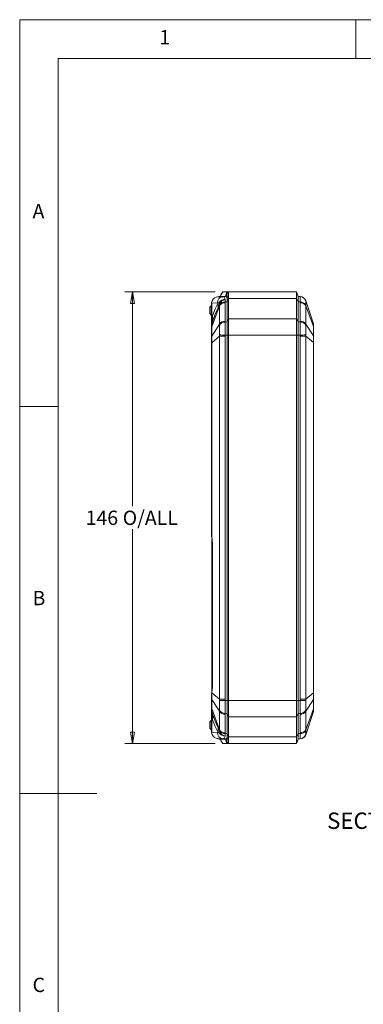
# Model space of a CAD drawing. Units: millimetres. Extents: x 5 to 292, y 5 to 205.
# Drawn here: x 5 to 49, y 78 to 205 of the extents above; entities that cross this region are included whole.
import ezdxf

# ---------------------------------------------------------------- set-up
doc = ezdxf.new("R2010")
doc.units = ezdxf.units.MM
doc.styles.add('SLDTEXTSTYLE0', font='TXT', dxfattribs={"width": 0.75})
doc.dimstyles.new('SLDDIMSTYLE1', dxfattribs={"dimtxt": 1.852083, "dimasz": 1.5, "dimexe": 0, "dimexo": 0.0625, "dimgap": 0.463021, "dimtad": 0, "dimtih": 1, "dimtoh": 1, "dimdec": 6, "dimlfac": 2.5, "dimrnd": 1e-09, "dimzin": 12, "dimdsep": 46, "dimtxsty": 'SLDTEXTSTYLE0', "dimblk1": 'CLOSED', "dimblk2": 'CLOSED', "dimsah": 1, "dimcen": 0.09, "dimadec": 0, "dimazin": 3, "dimtfac": 1, "dimtofl": 0, "dimtmove": 0, "dimatfit": 3, "dimldrblk": 'CLOSED', "dimfxl": 1, "dimfrac": 2, "dimtolj": 1, "dimtzin": 12, "dimarcsym": 0})

# ---------------------------------------------------------------- blocks, each defined once
blk = doc.blocks.new('_CLOSED')
at = {"color": 0, "linetype": 'ByBlock', "lineweight": -2}
for p, q in [((-1, 0.166667), (0, 0)), ((-1, 0.166667), (-1, -0.166667)), ((0, 0), (-1, -0.166667)), ((0, 0), (-1, 0))]:
    blk.add_line(p, q, dxfattribs=at)
blk = doc.blocks.new('_D_8')
at = {"color": 7, "linetype": 'Continuous', "lineweight": 0}
for p, q in [((30.28, 169.83), (18.6, 169.83)), ((19.6, 169.83), (19.6, 142.1)), ((19.6, 111.43), (19.6, 139.15)), ((30.28, 111.43), (18.6, 111.43))]:
    blk.add_line(p, q, dxfattribs=at)
at = {"color": 7, "linetype": 'Continuous', "lineweight": 0, "xscale": 1.5, "yscale": 1.5}
for p, rotation in [((19.6, 169.83, 0.04), 90.00000000000064), ((19.6, 111.43, 0.04), 270.0000000000007)]:
    blk.add_blockref('_CLOSED', p, dxfattribs=dict(at, rotation=rotation))
at = {"color": 7, "linetype": 'Continuous', "lineweight": 0, "char_height": 1.852, "attachment_point": 1, "style": 'SLDTEXTSTYLE0'}
for s, insert in [('146', (13.53, 141.54)), ('O/ALL', (18.33, 141.54))]:
    blk.add_mtext(s, dxfattribs=dict(at, insert=insert))

msp = doc.modelspace()

# ---------------------------------------------------------------- linework, layer by layer
at = {"color": 7, "linetype": 'Continuous', "lineweight": 0}
for p, q in [((292, 205), (5, 205)), ((5, 205), (5, 5)), ((48.5, 200), (48.5, 205)), ((287, 200), (10, 200)), ((10, 200), (10, 10)), ((10, 155), (5, 155)), ((5, 105), (15, 105))]:
    msp.add_line(p, q, dxfattribs=at)
at = {"color": 7, "linetype": 'Continuous', "lineweight": 15}
for p, q in [((30.43201884, 169.12992526), (30.93638579, 169.27946148)), ((31.00992319, 169.28202947), (30.93638579, 169.27946148)), ((31.30018358, 169.8251771), (31.03840735, 169.44065722)), ((31.28161083, 169.82524718), (31.06822176, 169.5118026)), ((31.28167014, 169.8253343), (31.28161984, 169.82526041)), ((31.2817158, 169.8251771), (31.30018358, 169.8251771)), ((31.30018358, 169.8251771), (31.81208971, 169.8251771)), ((31.62235305, 169.2251771), (31.81208971, 169.8251771)), ((31.92348905, 169.79594922), (31.73375239, 169.2017948)), ((40.83638579, 169.8251771), (31.81208971, 169.8251771)), ((31.83638579, 168.9929658), (32.03638579, 169.53491298)), ((40.83638579, 168.94649744), (40.83638579, 169.8251771)), ((41.03638579, 169.2251771), (40.83638579, 169.8251771)), ((29.79638579, 168.0251771), (29.69638579, 167.9251771)), ((29.79638579, 168.0251771), (29.83638579, 168.0251771)), ((29.83638579, 168.36212506), (29.83903676, 168.42553043)), ((29.83638579, 168.36212506), (29.83638579, 166.41461424)), ((29.84664913, 168.36263822), (29.83903677, 168.42553047)), ((29.84664913, 168.36263822), (30.58934235, 168.39977289)), ((29.84664913, 166.41461424), (29.84664913, 168.36263822)), ((30.86236567, 168.02695973), (29.84686316, 165.30182162)), ((30.63970974, 169.1653433), (30.43201884, 169.12992526)), ((30.6738084, 168.3835285), (30.58934235, 168.39977289)), ((30.63970974, 169.1653433), (31.30833889, 169.19877476)), ((30.86236567, 168.02695973), (30.86276092, 168.13863272)), ((30.86236567, 165.63672444), (30.86236567, 168.02695973)), ((30.86276092, 168.13863272), (30.86370152, 168.18444315)), ((31.00855381, 169.25596712), (31.00855381, 169.1837855)), ((31.01881715, 169.2251771), (31.62235305, 169.2251771)), ((31.6012712, 169.21342137), (31.30833889, 169.19877476)), ((31.58232246, 168.51325088), (31.58050612, 168.41124803)), ((31.58050612, 168.41124803), (31.58050612, 166.02101274)), ((31.58860449, 168.85095979), (31.58232246, 168.51325088)), ((31.83638579, 168.52223338), (31.58232246, 168.51325088)), ((31.73375239, 169.18683604), (31.6012712, 169.21342137)), ((31.83638579, 168.9929658), (31.83638579, 168.52223338)), ((32.03638579, 168.94649744), (31.83638579, 168.52223338)), ((31.83638579, 168.52223338), (31.83638579, 165.92812083)), ((40.83638579, 168.94649744), (32.03638579, 168.94649744)), ((32.03638579, 168.94649744), (32.03638579, 166.3523849)), ((40.83638579, 166.3523849), (40.83638579, 168.94649744)), ((41.03638579, 168.52223338), (40.83638579, 168.94649744)), ((41.03638579, 169.2251771), (41.03638579, 168.52223338)), ((41.03638579, 169.2251771), (41.29044912, 169.21247393)), ((41.03638579, 168.52223338), (41.03638579, 165.92812083)), ((41.03638579, 168.52223338), (41.29044912, 168.51325088)), ((41.29044912, 169.21247393), (41.29226547, 169.21238312)), ((41.29226547, 168.41124803), (41.29044912, 168.51325088)), ((41.29226547, 168.41124803), (41.29226547, 166.02101274)), ((42.01040592, 168.66891739), (42.01001066, 168.66406197)), ((42.01001066, 168.13863281), (42.01040592, 168.02695973)), ((42.01040592, 168.66891739), (43.01543107, 165.68734279)), ((42.01040592, 168.02695973), (42.01040592, 165.63672444)), ((42.01040592, 168.02695973), (43.01543107, 165.32993801)), ((29.59638579, 167.8251771), (29.69638579, 167.9251771)), ((29.59638579, 167.8251771), (29.59638579, 167.0251771)), ((29.69638579, 166.9251771), (29.59638579, 167.0251771)), ((29.79638579, 167.8251771), (29.69638579, 167.9251771)), ((29.79638579, 167.0251771), (29.69638579, 166.9251771)), ((29.69638579, 166.9251771), (29.79638579, 166.8251771)), ((29.79638579, 167.8251771), (29.79638579, 167.0251771)), ((29.79638579, 167.8251771), (29.83638579, 167.8251771)), ((29.79638579, 167.0251771), (29.83638579, 167.0251771)), ((29.79638579, 166.8251771), (29.83638579, 166.8251771)), ((29.84664913, 166.41461424), (29.95183236, 166.72665782)), ((29.83638579, 166.41461424), (29.84664913, 166.41461424)), ((29.83638579, 166.41461424), (29.83638579, 165.59237591)), ((29.83638579, 165.59237591), (29.84686316, 165.65625994)), ((29.83638579, 165.59237591), (29.83638579, 165.25664879)), ((29.9492641, 165.9600494), (29.84686316, 165.65625994)), ((30.86236567, 165.63672444), (29.84686316, 164.10132153)), ((30.86276092, 165.51818476), (30.86236567, 165.63672444)), ((31.58050612, 166.02101274), (31.58232246, 165.91913833)), ((31.83638579, 165.92812083), (31.58232246, 165.91913833)), ((32.03638579, 166.3523849), (31.83638579, 165.92812083)), ((31.83638579, 165.92812083), (31.83638579, 164.23106455)), ((40.83638579, 166.3523849), (32.03638579, 166.3523849)), ((40.83638579, 164.23106455), (40.83638579, 166.3523849)), ((41.03638579, 165.92812083), (40.83638579, 166.35238489)), ((41.03638579, 164.23106455), (41.03638579, 165.92812083)), ((41.03638579, 165.92812083), (41.29044912, 165.91913833)), ((41.29044912, 165.91913833), (41.29226547, 166.02101274)), ((42.01040592, 165.63672444), (42.01001066, 165.51818476)), ((42.01040592, 165.63672444), (43.01543107, 164.11716292)), ((43.01543107, 165.68734279), (43.03638579, 165.55957472)), ((43.03638579, 165.23959234), (43.03638579, 165.55957472)), ((29.84686316, 165.30182162), (29.83638579, 165.25664879)), ((29.83638579, 165.25664879), (29.83638579, 164.0561487)), ((29.84686316, 164.10132153), (29.84686316, 165.30182162)), ((30.86236567, 164.08690156), (30.86276092, 164.24968656)), ((31.58232246, 164.23106455), (31.58050612, 164.08690156)), ((31.83638579, 164.23106455), (31.58232246, 164.23106455)), ((31.83638579, 164.23106455), (31.83638579, 117.01928965)), ((31.83638579, 164.23106455), (32.03638579, 164.23106455)), ((40.83638579, 164.23106455), (32.03638579, 164.23106455)), ((32.03638579, 164.23106455), (32.03638579, 117.01928965)), ((40.83638579, 117.01928965), (40.83638579, 164.23106455)), ((41.03638579, 164.23106455), (40.83638579, 164.23106455)), ((41.03638579, 117.01928965), (41.03638579, 164.23106455)), ((41.03638579, 164.23106455), (41.29044912, 164.23106455)), ((41.29226547, 164.08690156), (41.29044912, 164.23106455)), ((42.01001066, 164.24968656), (42.01040592, 164.08690156)), ((43.01543107, 165.32993801), (43.01543107, 164.11716292)), ((43.03638579, 165.23959234), (43.01543107, 165.32993801)), ((43.03638579, 164.02681725), (43.03638579, 165.23959234)), ((29.83638579, 164.0561487), (29.84686316, 164.10132153)), ((29.83638579, 164.0561487), (29.83638579, 163.24563173)), ((29.83638579, 163.24563173), (29.83638579, 138.18132102)), ((29.84686316, 163.24563173), (29.83638579, 163.24563173)), ((30.86236567, 164.08690156), (29.84686316, 163.24563173)), ((29.84686316, 138.15020503), (29.84686316, 163.24563173)), ((31.58050612, 164.08690156), (30.86236567, 164.08690156)), ((30.86236567, 117.16345265), (30.86236567, 164.08690156)), ((31.58050612, 164.08690156), (31.58050612, 117.16345265)), ((41.29226547, 164.08690156), (41.29226547, 117.16345265)), ((42.01040592, 164.08690156), (41.29226547, 164.08690156)), ((42.01040592, 164.08690156), (42.01040592, 117.16345265)), ((42.01040592, 164.08690156), (43.01543107, 163.25431146)), ((43.01543107, 164.11716292), (43.03638579, 164.02681725)), ((43.01543107, 163.25431146), (43.01543107, 117.99604274)), ((43.03638579, 163.25431146), (43.01543107, 163.25431146)), ((43.03638579, 163.25431146), (43.03638579, 164.02681725)), ((43.03638579, 117.99604274), (43.03638579, 163.25431146)), ((29.83638579, 138.18132102), (29.84686316, 138.15020503)), ((29.87638579, 137.99148292), (29.87638579, 138.17145833)), ((29.87638579, 137.81223266), (29.87638579, 137.28897364)), ((29.87638579, 118.68138056), (29.87638579, 137.28897364)), ((29.93740177, 137.3312156), (29.93740177, 118.72034033)), ((29.94368818, 137.32812083), (29.94368818, 118.72223338)), ((29.87638579, 118.68138056), (29.87638579, 118.15812154)), ((29.83638579, 117.85799465), (29.84641995, 117.88918337)), ((29.83638579, 117.85799465), (29.83638579, 117.19420551)), ((29.84686316, 117.14903267), (29.83638579, 117.19420551)), ((29.83638579, 117.19420551), (29.83638579, 115.99370541)), ((29.86827392, 117.98698521), (29.84641995, 117.88918337)), ((29.84686316, 117.14903267), (30.86236567, 115.61362976)), ((29.84686316, 115.94853258), (29.84686316, 117.14903267)), ((29.86827392, 117.98698521), (30.86236567, 117.16345265)), ((29.87638579, 117.88802099), (29.87638579, 117.93598307)), ((30.86276092, 117.00066764), (30.86236567, 117.16345265)), ((30.86236567, 117.16345265), (31.58050612, 117.16345265)), ((31.58050612, 117.16345265), (31.58232246, 117.01928965)), ((41.29044912, 117.01928965), (41.29226547, 117.16345265)), ((41.29226547, 117.16345265), (42.01040592, 117.16345265)), ((42.01040592, 117.16345265), (42.01001066, 117.00066764)), ((42.01040592, 117.16345265), (43.01543107, 117.99604274)), ((42.01040592, 115.61362976), (43.01543107, 117.13319128)), ((43.01543107, 117.99604274), (43.03638579, 117.99604274)), ((43.03638579, 117.22353695), (43.01543107, 117.13319128)), ((43.01543107, 117.13319128), (43.01543107, 115.92041619)), ((43.03638579, 117.22353695), (43.03638579, 117.99604274)), ((43.03638579, 116.01076186), (43.03638579, 117.22353695)), ((29.83638579, 115.99370541), (29.84686316, 115.94853258)), ((29.83638579, 115.99370541), (29.83638579, 115.65797829)), ((30.86236567, 113.22339447), (29.84686316, 115.94853258)), ((31.83638579, 117.01928965), (31.58232246, 117.01928965)), ((31.83638579, 117.01928965), (31.83638579, 115.32223338)), ((31.83638579, 117.01928965), (32.03638579, 117.01928965)), ((32.03638579, 117.01928965), (40.83638579, 117.01928965)), ((40.83638579, 114.89796931), (40.83638579, 117.01928965)), ((40.83638579, 117.01928965), (41.03638579, 117.01928965)), ((41.03638579, 115.32223338), (41.03638579, 117.01928965)), ((41.03638579, 117.01928965), (41.29044912, 117.01928965)), ((42.01040592, 113.22339447), (43.01543107, 115.92041619)), ((43.01543107, 115.92041619), (43.03638579, 116.01076186)), ((43.03638579, 115.69077949), (43.03638579, 116.01076186)), ((29.84686316, 115.59409426), (29.83638579, 115.65797829)), ((29.83638579, 115.65797829), (29.83638579, 114.83573996)), ((29.84664913, 114.83573996), (29.83638579, 114.83573996)), ((29.83638579, 114.83573996), (29.83638579, 112.88822915)), ((29.84664913, 114.83573996), (29.84664913, 112.88771598)), ((29.95183236, 114.52369638), (29.84664913, 114.83573996)), ((29.84686316, 115.59409426), (29.9492641, 115.2903048)), ((30.86236567, 115.61362976), (30.86276092, 115.73216944)), ((30.86236567, 115.61362976), (30.86236567, 113.22339447)), ((31.58232246, 115.33121587), (31.58050612, 115.22934146)), ((31.58050612, 115.22934146), (31.58050612, 112.83910617)), ((31.83638579, 115.32223338), (31.58232246, 115.33121587)), ((31.83638579, 115.32223338), (32.03638579, 114.89796931)), ((31.83638579, 115.32223338), (31.83638579, 112.72812083)), ((32.03638579, 114.89796931), (40.83638579, 114.89796931)), ((32.03638579, 114.89796931), (32.03638579, 112.30385676)), ((40.83638579, 114.89796931), (41.03638579, 115.32223338)), ((40.83638579, 112.30385676), (40.83638579, 114.89796931)), ((41.03638579, 115.32223338), (41.29044912, 115.33121587)), ((41.03638579, 115.32223338), (41.03638579, 112.72812083)), ((41.29226547, 115.22934146), (41.29044912, 115.33121587)), ((41.29226547, 115.22934146), (41.29226547, 112.83910617)), ((42.01001066, 115.73216944), (42.01040592, 115.61362976)), ((42.01040592, 115.61362976), (42.01040592, 113.22339447)), ((42.01040592, 112.58143682), (43.01543107, 115.56301142)), ((43.03638579, 115.69077949), (43.01543107, 115.56301142)), ((29.59638579, 114.2251771), (29.69638579, 114.3251771)), ((29.59638579, 114.2251771), (29.59638579, 113.4251771)), ((29.59638579, 113.4251771), (29.69638579, 113.3251771)), ((29.79638579, 114.4251771), (29.69638579, 114.3251771)), ((29.79638579, 114.2251771), (29.69638579, 114.3251771)), ((29.79638579, 113.4251771), (29.69638579, 113.3251771)), ((29.69638579, 113.3251771), (29.79638579, 113.2251771)), ((29.79638579, 114.4251771), (29.83638579, 114.4251771)), ((29.79638579, 114.2251771), (29.79638579, 113.4251771)), ((29.79638579, 114.2251771), (29.83638579, 114.2251771)), ((29.79638579, 113.4251771), (29.83638579, 113.4251771)), ((29.79638579, 113.2251771), (29.83638579, 113.2251771)), ((29.83903676, 112.82482373), (29.83638579, 112.88822915)), ((29.83903678, 112.82482377), (29.84664913, 112.88771598)), ((30.58934235, 112.85058132), (29.84664913, 112.88771598)), ((30.63970974, 112.0850109), (30.43201884, 112.12042895)), ((30.43201884, 112.12042895), (30.93638579, 111.97089272)), ((30.58934235, 112.85058132), (30.6738084, 112.8668257)), ((31.30833889, 112.05157945), (30.63970974, 112.0850109)), ((30.86276092, 113.11172139), (30.86236567, 113.22339447)), ((30.86370152, 113.06591105), (30.86276093, 113.1117213)), ((31.00855381, 112.0665687), (31.00855381, 111.99438708)), ((31.62235305, 112.0251771), (31.01881715, 112.0251771)), ((31.30833889, 112.05157945), (31.6012712, 112.03693283)), ((31.58050612, 112.83910617), (31.58232246, 112.73710332)), ((31.83638579, 112.72812083), (31.58232246, 112.73710332)), ((31.58232246, 112.73710332), (31.58860449, 112.39939442)), ((31.6012712, 112.03693283), (31.73375239, 112.06351817)), ((31.62235305, 112.0251771), (31.81208971, 111.4251771)), ((31.92348905, 111.45440498), (31.73375239, 112.0485594)), ((31.83638579, 112.72812083), (32.03638579, 112.30385676)), ((31.83638579, 112.72812083), (31.83638579, 112.2573884)), ((31.83638579, 112.2573884), (32.03638579, 111.71544123)), ((32.03638579, 112.30385676), (40.83638579, 112.30385676)), ((40.83638579, 112.30385676), (41.03638579, 112.72812083)), ((40.83638579, 111.4251771), (40.83638579, 112.30385676)), ((40.83638579, 111.4251771), (41.03638579, 112.0251771)), ((41.03638579, 112.72812083), (41.29044912, 112.73710332)), ((41.03638579, 112.72812083), (41.03638579, 112.0251771)), ((41.03638579, 112.0251771), (41.29044912, 112.03788027)), ((41.29044912, 112.73710332), (41.29226547, 112.83910617)), ((41.29226547, 112.03797108), (41.29044912, 112.03788027)), ((41.59317207, 112.12183298), (41.52579815, 112.08517034)), ((41.95799924, 112.47942756), (42.01001066, 112.58629224)), ((42.01040592, 113.22339447), (42.01001066, 113.11172139)), ((42.01001066, 112.58629224), (42.01040592, 112.58143682)), ((31.00992319, 111.96832474), (30.93638579, 111.97089272)), ((31.03840735, 111.80969699), (31.30018358, 111.4251771)), ((31.06822052, 111.73855343), (31.28167014, 111.42501991)), ((31.30018358, 111.4251771), (31.28190878, 111.4251771)), ((31.81208971, 111.4251771), (31.30018358, 111.4251771)), ((31.81208971, 111.4251771), (40.83638579, 111.4251771))]:
    msp.add_line(p, q, dxfattribs=at)
at = {"color": 8, "linetype": 'Continuous', "lineweight": 15}
for p, q in [((31.01881715, 169.18429867), (31.01881715, 169.2251771)), ((31.73375239, 169.2017948), (31.73375239, 169.18683604)), ((29.87638579, 137.28897364), (29.93740177, 137.28897364)), ((29.94050458, 118.68138056), (29.87638579, 118.68138056)), ((31.01881715, 112.0251771), (31.01881715, 112.06605553)), ((31.73375239, 112.06351817), (31.73375239, 112.0485594))]:
    msp.add_line(p, q, dxfattribs=at)
at = {"color": 7, "linetype": 'Continuous', "lineweight": 15, "flags": 128}
for points in [[(32.03638579, 168.94649744), (32.03641139, 169.15945074), (32.03641447, 169.36347859), (32.03638579, 169.53491298)], [(30.6738084, 168.3835285), (30.2956791, 167.63085919), (29.95183236, 166.72665782)], [(30.67996379, 167.77344582), (30.70063773, 168.11199305), (30.6738084, 168.3835285)], [(30.86370152, 168.18444315), (30.76916049, 167.95559987), (30.67996379, 167.77344582)], [(30.86370152, 168.18444315), (30.83662099, 168.31539911), (30.7969446, 168.42205389)], [(31.30833889, 169.19877476), (31.45373495, 169.11366273), (31.58860449, 168.85095979)], [(41.29044912, 168.51325088), (41.28267454, 169.03111092), (41.29044912, 169.21247393)], [(41.70419929, 169.06810393), (41.68811371, 169.08307119), (41.50985598, 169.16840593)], [(42.01001066, 168.66406197), (42.00491773, 168.51597196), (42.01001066, 168.13863281)], [(29.9492641, 165.9600494), (30.30506543, 166.93473145), (30.67996379, 167.77344582)], [(29.95183236, 166.72665782), (30.01028739, 166.33329089), (29.9492641, 165.9600494)], [(30.86276092, 164.24968656), (30.86785386, 164.93141471), (30.86276092, 165.51818476)], [(31.58232246, 165.91913833), (31.59009705, 165.14479226), (31.58232246, 164.23106455)], [(32.03638579, 166.3523849), (32.03680971, 165.97205385), (32.03731467, 165.53065276), (32.03720198, 165.06523685), (32.03660665, 164.56240723), (32.03638579, 164.23106455)], [(41.29044912, 164.23106455), (41.28267454, 165.14479226), (41.29044912, 165.91913833)], [(42.01001066, 165.51818476), (42.00491773, 164.93141471), (42.01001066, 164.24968656)], [(43.01543107, 165.32993801), (43.01756101, 165.5877117), (43.01543107, 165.68734279)], [(43.01543107, 163.25431146), (43.01756101, 163.7184896), (43.01543107, 164.11716292)], [(29.84686316, 138.15020503), (29.91878502, 137.76353259), (29.94368818, 137.32812083)], [(29.94368818, 118.72223338), (29.9244173, 118.33796637), (29.86827392, 117.98698521)], [(29.95638579, 117.93656181), (29.91046378, 117.93058124), (29.87153298, 117.91355002), (29.84552025, 117.888061), (29.83638579, 117.85799465)], [(29.84641995, 117.88918337), (29.84583995, 117.48988359), (29.84686316, 117.14903267)], [(43.01543107, 117.13319128), (43.01756101, 117.5318646), (43.01543107, 117.99604274)], [(30.86276092, 115.73216944), (30.86785386, 116.31893949), (30.86276092, 117.00066764)], [(31.58232246, 117.01928965), (31.59009705, 116.10556194), (31.58232246, 115.33121587)], [(32.03638579, 117.01928965), (32.03680963, 116.52279076), (32.03731463, 116.02629188), (32.03720205, 115.57147362), (32.0366067, 115.1452423), (32.03638579, 114.89796931)], [(41.29044912, 115.33121587), (41.28267454, 116.10556194), (41.29044912, 117.01928965)], [(42.01001066, 117.00066764), (42.00491773, 116.31893949), (42.01001066, 115.73216944)], [(43.01543107, 115.56301142), (43.01756101, 115.6626425), (43.01543107, 115.92041619)], [(30.67996379, 113.47690838), (30.30506543, 114.31562275), (29.9492641, 115.2903048)], [(29.9492641, 115.2903048), (30.01028739, 114.91706331), (29.95183236, 114.52369638)], [(30.6738084, 112.8668257), (30.2956791, 113.61949502), (29.95183236, 114.52369638)], [(30.6738084, 112.8668257), (30.70137896, 113.2118278), (30.67996379, 113.47690838)], [(30.67996379, 113.47690838), (30.76916049, 113.29475433), (30.86370152, 113.06591105)], [(30.86370152, 113.06591105), (30.83662099, 112.93495509), (30.7969446, 112.82830031)], [(31.58860449, 112.39939442), (31.45373495, 112.13669148), (31.30833889, 112.05157945)], [(31.83638579, 112.2573884), (31.81180214, 112.13621735), (31.73375239, 112.06351817)], [(32.03638579, 112.30385676), (32.03641139, 112.09090346), (32.03641447, 111.88687561), (32.03638579, 111.71544123)], [(41.29044912, 112.03788027), (41.28267454, 112.21924328), (41.29044912, 112.73710332)], [(41.76155271, 112.22616696), (41.77953119, 112.237339), (41.8356722, 112.30206962)], [(42.01001066, 113.11172139), (42.00491773, 112.73438224), (42.01001066, 112.58629224)]]:
    msp.add_lwpolyline(points, dxfattribs=at)
at = {"color": 7, "linetype": 'Continuous', "lineweight": 15}
for centre, radius, start, end in [((31.22822314, 169.40242515), 0.1936278, 145.6434541631, 168.6120416868), ((31.81019813, 169.59105947), 0.23412528, 61.060215578, 89.5370826158), ((31.77110126, 169.57511061), 0.26831275, 351.3837174706, 55.3927174253), ((30.6505387, 168.3441752), 0.81556979, 105.5414367086, 174.2750670245), ((31.36694285, 168.42303683), 0.77794842, 94.3202649311, 181.7136414959), ((30.69668268, 168.52646574), 0.14475595, 260.9080342105, 313.838439791), ((31.62556952, 167.83766861), 1.0139652, 92.0892331841, 144.8067093991), ((31.55252305, 167.60038331), 0.81134743, 88.0234975885, 148.280381015), ((31.53274781, 167.73010195), 0.78471644, 86.3779131287, 148.6268533301), ((31.7553749, 167.94212015), 0.92401399, 100.3979946568, 164.7963672495), ((31.62082361, 168.94083165), 0.28434956, 66.6000108549, 89.6918198812), ((31.63161603, 169.02196256), 0.20681264, 351.9401240585, 60.4054359971), ((41.24913735, 168.4120016), 0.80153766, 18.3288830128, 87.0456292532), ((41.32946758, 167.70982575), 0.80437204, 32.2148403776, 92.7803931636), ((41.25231537, 168.41338125), 0.8, 18.6278631765, 87.1375947739), ((41.32024854, 167.60038331), 0.81134743, 31.719618985, 91.9765024115), ((40.74759531, 166.03851352), 10.9074323, 178.0239844069, 182.0083555495), ((41.94151518, 165.47904078), 12.09595032, 179.1605229081, 180.8394770919), ((31.55252305, 165.21014802), 0.81134743, 88.0234975885, 148.280381015), ((31.57685029, 165.08281027), 0.83634596, 89.6251137469, 148.6296771453), ((41.30681704, 165.10236406), 0.81693826, 30.5971720197, 91.1480370881), ((41.32024854, 165.21014802), 0.81134743, 31.719618985, 91.9765024115), ((38.09195231, 429.67697964), 265.52572214, 268.4398748994, 268.5951956556), ((34.18758232, 452.59987833), 288.45627654, 271.4109778848, 271.5539515602), ((114.84938826, 163.67347663), 85.00360183, 179.7116144496, 180.2883855504), ((41.9549373, 115.77131342), 12.109371, 179.1614533576, 180.8385466424), ((38.68518926, -171.34952411), 288.45627652, 91.4109778848, 91.5539515602), ((34.78081928, -148.42662545), 265.52572215, 88.4398748994, 88.5951956556), ((40.74874833, 115.21184036), 10.90858462, 177.9918549782, 181.9758050654), ((31.55252305, 116.04020618), 0.81134743, 211.719618985, 271.9765024115), ((31.56595454, 116.14799015), 0.81693826, 210.5971720197, 271.1480370881), ((41.2959213, 116.16754393), 0.83634596, 269.6251137469, 328.6296771453), ((41.32024854, 116.04020618), 0.81134743, 268.0234975885, 328.280381015), ((30.65053872, 112.90617902), 0.81556981, 185.7249339517, 254.4585623152), ((31.36694285, 112.82731737), 0.77794842, 178.2863585041, 265.6797350689), ((30.69668268, 112.72388847), 0.14475595, 46.161560209, 99.0919657895), ((31.62556952, 113.41268559), 1.0139652, 215.1932906918, 267.91076683), ((31.55252305, 113.64997089), 0.81134743, 211.719618985, 271.9765024115), ((31.54330401, 113.54052846), 0.80437204, 212.2148403776, 272.7803931636), ((31.7553749, 113.30823405), 0.92401399, 195.2036327552, 259.60200535), ((31.6204883, 112.31112007), 0.28594905, 270.373644579, 293.3345246861), ((31.63565507, 112.22640656), 0.2031076, 298.8803438028, 8.7740966832), ((41.34002378, 113.52025225), 0.78471644, 266.3779131287, 328.6268533301), ((41.24944952, 112.83794302), 0.80111259, 272.933584073, 341.691903661), ((41.32024854, 113.64997089), 0.81134743, 268.0234975885, 328.280381015), ((41.36501389, 112.75946668), 0.66949646, 300.439457282, 344.5786073988), ((31.23538637, 111.85090584), 0.20124339, 191.8161059639, 213.9053327774), ((31.80843789, 111.66600373), 0.24085431, 270.8687484054, 298.5339534003), ((31.77303744, 111.67440621), 0.26652623, 304.3669416017, 8.8566239949)]:
    msp.add_arc(centre, radius, start, end, dxfattribs=at)
at = {"color": 8, "linetype": 'Continuous', "lineweight": 15}
for centre, radius, start, end in [((29.90078051, 138.1840363), 0.06445194, 182.4145229283, 247.7595259638), ((29.98675442, 137.81048606), 0.11038245, 145.0775120943, 179.0933639966)]:
    msp.add_arc(centre, radius, start, end, dxfattribs=at)
at = {"color": 7, "linetype": 'Continuous', "lineweight": 15}
for centre, major_axis, start_param, end_param in [((31.20855381, 169.8251771), (0.19158136, 0.59971959), 2.2969968754, 3.1721667349), ((31.20855381, 111.4251771), (-0.19158136, 0.59971959), 6.2526112259, 7.1277810853)]:
    msp.add_ellipse(centre, major_axis=major_axis, ratio=0.0957378682, start_param=start_param, end_param=end_param, dxfattribs=at)

# ---------------------------------------------------------------- texts
at = {"color": 7, "linetype": 'Continuous', "lineweight": 0, "style": 'SLDTEXTSTYLE0'}
for s, insert, char_height, attachment_point in [('1', (23.08333733, 203.6680164), 1.85208333, 1), ('A', (6.66666667, 181.1680164), 1.85208333, 1), ('B', (6.66666667, 131.1680164), 1.85208333, 1), ('SECTION A-A', (53.38696989, 102.51904933), 2.1166666667, 2), ('C', (6.66666667, 81.1680164), 1.85208333, 1)]:
    msp.add_mtext(s, dxfattribs=dict(at, insert=insert, char_height=char_height, attachment_point=attachment_point))

# ---------------------------------------------------------------- dimensions: what is measured, and where the dimension line sits
at = {"color": 7, "linetype": 'Continuous', "lineweight": 0}
dim = msp.add_linear_dim(base=(19.59638579, 111.4251771), p1=(31.28156172, 169.8251771), p2=(31.28156172, 111.4251771), angle=90, text='<> O/ALL', dimstyle='SLDDIMSTYLE1', dxfattribs=at)
dim.commit()
dim.dimension.update_dxf_attribs({"geometry": '_D_8', "text_midpoint": (19.59638579, 140.6251771), "dimtype": 160})

doc.saveas('drawing.dxf')
